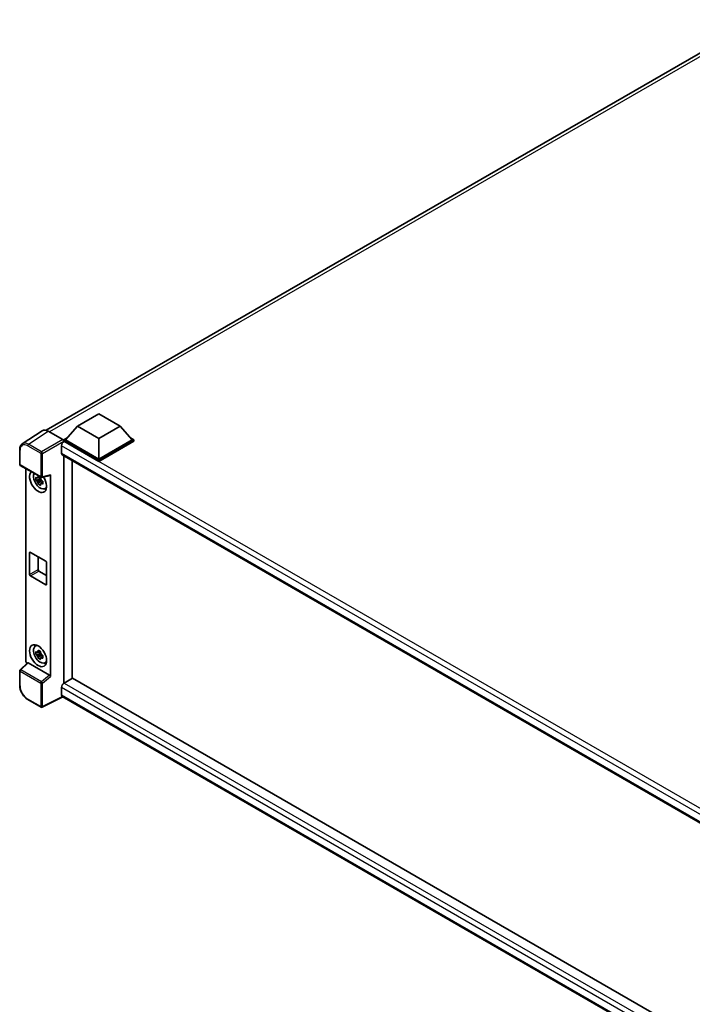
# Model space of a CAD drawing. Units: millimetres. Extents: x 0 to 13364, y 0 to 1827.
# Drawn here: x 1688 to 1927, y 274 to 624 of the extents above; entities that cross this region are included whole.
import ezdxf

# ---------------------------------------------------------------- set-up
doc = ezdxf.new("R2010")
doc.units = ezdxf.units.MM
doc.header["$LTSCALE"] = 6
doc.layers.add('Visible (ISO)', color=7, linetype='Continuous', lineweight=35)
doc.layers.add('Visible Narrow (ISO)', color=7, linetype='Continuous', lineweight=25)

msp = doc.modelspace()

# ---------------------------------------------------------------- linework, layer by layer
at = {"layer": 'Visible (ISO)'}
for p, q in [((1697.8537, 478.513), (1950.6654, 624.4739)), ((1708.9935, 480.0008), (1716.5696, 484.3749)), ((1716.5696, 484.3749), (1724.1458, 480.0008)), ((1708.9935, 480.0008), (1704.6902, 475.1718)), ((1716.5696, 475.6267), (1708.9935, 480.0008)), ((1724.1458, 480.0008), (1716.5696, 475.6267)), ((1724.1458, 480.0008), (1728.449, 475.1718)), ((1696.4123, 478.3494), (1689.3788, 473.7008)), ((1698.6275, 478.1822), (1703.7813, 475.2067)), ((1703.3265, 473.0197), (1703.3265, 470.3953)), ((1704.0841, 475.1718), (1705.3325, 475.8925)), ((1704.0841, 474.6819), (1704.0841, 475.1718)), ((1716.5696, 467.9633), (1704.0841, 475.1718)), ((1704.0841, 474.6821), (1704.0841, 474.4922)), ((1704.2357, 474.5944), (1704.0841, 474.6819)), ((1716.5696, 467.4734), (1704.0841, 474.6819)), ((1716.5696, 468.3132), (1704.6902, 475.1718)), ((1716.5696, 475.6267), (1716.5696, 468.3132)), ((1728.449, 475.1718), (1716.5696, 468.3132)), ((1729.0551, 475.1718), (1716.5696, 467.9633)), ((1729.0551, 474.6819), (1716.5696, 467.4734)), ((1727.8067, 475.8925), (1729.0551, 475.1718)), ((1729.0551, 474.6819), (1729.0551, 475.1718)), ((1688.4544, 466.4302), (1688.4544, 471.6191)), ((1703.5928, 469.8067), (1942.2431, 332.0219)), ((1704.0841, 469.523), (1704.0841, 388.5851)), ((1688.6687, 466.059), (1696.0395, 461.8034)), ((1707.1146, 390.3494), (1707.1146, 467.7734)), ((1716.5696, 467.4734), (1716.5696, 467.9633)), ((1690.6058, 396.5644), (1690.6058, 464.9406)), ((1696.3588, 461.7591), (1699.2512, 462.4895)), ((1699.3797, 390.9578), (1699.3797, 462.7092)), ((1695.8857, 461.1584), (1694.2583, 460.8164)), ((1695.0425, 459.458), (1696.1524, 460.6964)), ((1695.8243, 461.8181), (1695.3917, 461.5683)), ((1695.3917, 460.5652), (1696.0827, 460.9642)), ((1695.8857, 461.5981), (1695.8857, 461.7846)), ((1695.8857, 461.1584), (1695.8857, 461.2524)), ((1696.0049, 461.0896), (1695.8857, 461.1584)), ((1696.1524, 460.6964), (1696.1524, 460.834)), ((1696.1524, 460.6964), (1696.2338, 460.6494)), ((1696.693, 460.3134), (1696.2604, 460.0636)), ((1696.5332, 460.4765), (1696.6948, 460.3833)), ((1697.3861, 457.764), (1697.981, 458.0273)), ((1691.9623, 427.2668), (1691.9623, 434.9652)), ((1692.2653, 435.1401), (1697.7202, 431.9908)), ((1694.9928, 433.5654), (1694.9928, 429.0164)), ((1698.0232, 431.4659), (1698.0232, 423.7675)), ((1695.2958, 428.4915), (1698.0232, 426.9168)), ((1697.7202, 423.5925), (1692.2653, 426.7419)), ((1693.963, 401.7559), (1694.4884, 402.1394)), ((1695.8857, 399.2213), (1694.2583, 398.8793)), ((1695.8243, 399.881), (1695.3917, 399.6312)), ((1695.3917, 398.6281), (1696.0827, 399.0271)), ((1695.8857, 399.661), (1695.8857, 399.8475)), ((1695.8857, 399.2213), (1695.8857, 399.3153)), ((1696.0049, 399.1525), (1695.8857, 399.2213)), ((1691.2769, 395.8587), (1688.5918, 393.3733)), ((1699.0791, 391.4895), (1691.5125, 395.858)), ((1695.0425, 397.5209), (1696.1524, 398.7593)), ((1696.1524, 398.7593), (1696.1524, 398.8969)), ((1696.1524, 398.7593), (1696.2338, 398.7123)), ((1696.693, 398.3763), (1696.2604, 398.1265)), ((1696.5332, 398.5394), (1696.6948, 398.4462)), ((1697.3861, 395.8269), (1697.981, 396.0902)), ((1688.4544, 387.8698), (1688.4544, 393.0588)), ((1707.2661, 390.4369), (1704.2357, 388.6873)), ((1707.2661, 390.4369), (1942.1338, 254.836)), ((1703.3265, 387.1126), (1703.3265, 384.4882)), ((1696.0395, 380.0957), (1691.3944, 382.7775)), ((1703.8218, 383.7674), (1696.4453, 380.0834)), ((1939.3763, 247.7699), (1703.5928, 383.8996))]:
    msp.add_line(p, q, dxfattribs=at)
for centre, start, end in [((1688.883, 466.4302), 180, 240), ((1696.2538, 462.1746), 240, 284.173003), ((1688.883, 393.0588), 132.789481, 180), ((1696.2538, 380.4668), 240, 296.538708)]:
    msp.add_arc(centre, 0.4286, start, end, dxfattribs=at)
for centre, major_axis, ratio, start_param, end_param in [((1698.6312, 474.6787), (-2.1455, 3.7161), 0.5766475, 5.49839613, 6.31804944), ((1704.2357, 473.5446), (-0.6429, -1.1135), 0.57735027, 3.92699082, 5.49778714), ((1703.7809, 474.8567), (-0.2143, 0.3712), 0.5780539, 3.9275998, 5.49717816), ((1704.2357, 470.9202), (-0.6429, -1.1135), 0.57735027, 5.49778714, 6.28318531), ((1694.9928, 460.3349), (2.1429, -3.7115), 0.57735027, 3.29297256, 7.94489041), ((1695.7807, 460.7898), (-1.7148, 2.9702), 0.57735027, 0.35706869, 3.53279276), ((1699.0765, 462.8874), (-0.2087, 0.3847), 0.5718249, 2.9967698, 3.95327169), ((1695.4118, 460.5768), (-0.6709, 1.1621), 0.57735027, 5.97330265, 6.59306797), ((1695.4118, 460.5768), (-0.6709, 1.1621), 0.57735027, 1.26091366, 1.88067899), ((1695.4118, 460.5768), (0.6709, -1.1621), 0.57735027, 1.26091366, 1.88067899), ((1695.4118, 460.5768), (0.6709, -1.1621), 0.57735027, 5.97330265, 6.59306797), ((1696.811, 461.3847), (2.1429, -3.7115), 0.57735027, 5.62163033, 5.84503628), ((1692.2653, 434.7902), (-0.2143, 0.3712), 0.57735027, 5.49778714, 7.06858347), ((1697.7202, 431.6408), (0.2143, -0.3712), 0.57735027, 0.78539816, 2.35619449), ((1692.2653, 427.0918), (-0.2143, 0.3712), 0.57735027, 0.78539816, 2.35619449), ((1695.2958, 428.8414), (0.2143, -0.3712), 0.57735027, 3.92699082, 5.49778714), ((1697.7202, 423.9425), (0.2143, -0.3712), 0.57735027, 5.49778714, 7.06858347), ((1695.7807, 398.8527), (-1.7148, 2.9702), 0.57735027, 5.8919852, 9.81597807), ((1696.811, 399.4476), (2.1429, -3.7115), 0.57735027, 3.57974168, 3.80314763), ((1695.4118, 398.6397), (-0.6709, 1.1621), 0.57735027, 5.97330265, 6.59306797), ((1695.4118, 398.6397), (0.6709, -1.1621), 0.57735027, 1.26091366, 1.88067899), ((1691.2123, 396.2151), (-0.4286, 0.7423), 0.5780539, 0.78600715, 2.07195873), ((1691.5151, 395.4953), (0.2087, -0.3847), 0.5718249, 2.39113693, 3.28641551), ((1695.4118, 398.6397), (-0.6709, 1.1621), 0.57735027, 1.26091366, 1.88067899), ((1695.4118, 398.6397), (0.6709, -1.1621), 0.57735027, 5.97330265, 6.59306797), ((1696.811, 399.4476), (2.1429, -3.7115), 0.57735027, 5.62163033, 5.84503628), ((1699.0765, 391.1298), (0.2066, -0.3816), 0.58179756, 0.82141755, 2.38355232), ((1704.2357, 387.6375), (-0.6429, -1.1135), 0.57735027, 3.92699082, 5.49778714), ((1704.2357, 385.0131), (-0.6429, -1.1135), 0.57735027, 5.49778714, 6.28318531)]:
    msp.add_ellipse(centre, major_axis=major_axis, ratio=ratio, start_param=start_param, end_param=end_param, dxfattribs=at)
msp.add_ellipse((1694.9928, 398.3978), major_axis=(2.1429, -3.7115), ratio=0.57735027, dxfattribs=at)
for points, knots in [([(1688.4544, 471.6191), (1688.4544, 471.7952), (1688.4658, 471.9668), (1688.5127, 472.2979), (1688.5482, 472.4574), (1688.6444, 472.7611), (1688.7053, 472.9053), (1688.8535, 473.1738), (1688.9409, 473.2981), (1689.1416, 473.5207), (1689.2548, 473.6189), (1689.3788, 473.7008)], [-0.784789176, -0.784789176, -0.784789176, -0.784789176, -0.634804167, -0.634804167, -0.484819157, -0.484819157, -0.334834148, -0.334834148, -0.184849139, -0.184849139, -0.03486413, -0.03486413, -0.03486413, -0.03486413]), ([(1694.9774, 461.8016), (1694.9821, 461.84), (1694.987, 461.8786), (1695.0073, 462.0344), (1695.0242, 462.1528), (1695.0425, 462.2723)], [4.8174915459, 4.8174915459, 4.8174915459, 4.8174915459, 4.8321692807, 4.8321692807, 4.8765667973, 4.8765667973, 4.8765667973, 4.8765667973]), ([(1695.0425, 462.2723), (1695.1826, 462.1856), (1695.3258, 462.1002), (1695.6001, 461.9418), (1695.7522, 461.8568), (1695.9113, 461.7708)], [4.331071921, 4.331071921, 4.331071921, 4.331071921, 4.398975087, 4.398975087, 4.466878254, 4.466878254, 4.466878254, 4.466878254]), ([(1694.2583, 460.8164), (1694.2443, 460.9862), (1694.2378, 461.1553), (1694.2378, 461.4721), (1694.2443, 461.6439), (1694.2583, 461.8195)], [4.331071921, 4.331071921, 4.331071921, 4.331071921, 4.398975087, 4.398975087, 4.466878254, 4.466878254, 4.466878254, 4.466878254]), ([(1694.2583, 461.8195), (1694.3342, 461.7545), (1694.4115, 461.6904), (1694.5159, 461.6066), (1694.542, 461.5859), (1694.5682, 461.5654)], [4.4863158772, 4.4863158772, 4.4863158772, 4.4863158772, 4.5307133937, 4.5307133937, 4.5453911286, 4.5453911286, 4.5453911286, 4.5453911286]), ([(1694.5682, 460.5623), (1694.542, 460.5828), (1694.5159, 460.6035), (1694.4115, 460.6873), (1694.3342, 460.7514), (1694.2583, 460.8164)], [4.8174915459, 4.8174915459, 4.8174915459, 4.8174915459, 4.8321692807, 4.8321692807, 4.8765667973, 4.8765667973, 4.8765667973, 4.8765667973]), ([(1695.0425, 459.458), (1695.0242, 459.5563), (1695.0073, 459.6553), (1694.987, 459.7876), (1694.9821, 459.8205), (1694.9774, 459.8535)], [4.4863158772, 4.4863158772, 4.4863158772, 4.4863158772, 4.5307133937, 4.5307133937, 4.5453911286, 4.5453911286, 4.5453911286, 4.5453911286]), ([(1695.9113, 458.9564), (1695.7522, 459.0322), (1695.6001, 459.1125), (1695.3258, 459.2709), (1695.1826, 459.361), (1695.0425, 459.458)], [4.331071921, 4.331071921, 4.331071921, 4.331071921, 4.398975087, 4.398975087, 4.466878254, 4.466878254, 4.466878254, 4.466878254]), ([(1695.9113, 461.7708), (1695.8929, 461.6513), (1695.876, 461.5328), (1695.8557, 461.377), (1695.8508, 461.3385), (1695.8462, 461.3001)], [4.4863158772, 4.4863158772, 4.4863158772, 4.4863158772, 4.5307133937, 4.5307133937, 4.5453911286, 4.5453911286, 4.5453911286, 4.5453911286]), ([(1695.8462, 459.352), (1695.8508, 459.319), (1695.8557, 459.286), (1695.876, 459.1537), (1695.8929, 459.0547), (1695.9113, 458.9564)], [4.8174915459, 4.8174915459, 4.8174915459, 4.8174915459, 4.8321692807, 4.8321692807, 4.8765667973, 4.8765667973, 4.8765667973, 4.8765667973]), ([(1696.2553, 460.5913), (1696.2909, 460.5762), (1696.3268, 460.5611), (1696.4719, 460.5008), (1696.5829, 460.4562), (1696.6956, 460.4124)], [4.8174915459, 4.8174915459, 4.8174915459, 4.8174915459, 4.8321692807, 4.8321692807, 4.8765667973, 4.8765667973, 4.8765667973, 4.8765667973]), ([(1696.6956, 459.4093), (1696.5829, 459.4531), (1696.4719, 459.4977), (1696.3268, 459.558), (1696.2909, 459.5731), (1696.2553, 459.5882)], [4.4863158772, 4.4863158772, 4.4863158772, 4.4863158772, 4.5307133937, 4.5307133937, 4.5453911286, 4.5453911286, 4.5453911286, 4.5453911286]), ([(1696.6956, 460.4124), (1696.6905, 460.2316), (1696.6881, 460.0574), (1696.6881, 459.7406), (1696.6905, 459.5739), (1696.6956, 459.4093)], [4.331071921, 4.331071921, 4.331071921, 4.331071921, 4.398975087, 4.398975087, 4.466878254, 4.466878254, 4.466878254, 4.466878254]), ([(1694.2583, 398.8793), (1694.2443, 399.0491), (1694.2378, 399.2182), (1694.2378, 399.535), (1694.2443, 399.7068), (1694.2583, 399.8824)], [4.331071921, 4.331071921, 4.331071921, 4.331071921, 4.398975087, 4.398975087, 4.466878254, 4.466878254, 4.466878254, 4.466878254]), ([(1694.2583, 399.8824), (1694.3342, 399.8174), (1694.4115, 399.7533), (1694.5159, 399.6695), (1694.542, 399.6488), (1694.5682, 399.6283)], [4.4863158772, 4.4863158772, 4.4863158772, 4.4863158772, 4.5307133937, 4.5307133937, 4.5453911286, 4.5453911286, 4.5453911286, 4.5453911286]), ([(1694.9774, 399.8645), (1694.9821, 399.9029), (1694.987, 399.9415), (1695.0073, 400.0973), (1695.0242, 400.2157), (1695.0425, 400.3352)], [4.8174915459, 4.8174915459, 4.8174915459, 4.8174915459, 4.8321692807, 4.8321692807, 4.8765667973, 4.8765667973, 4.8765667973, 4.8765667973]), ([(1695.0425, 400.3352), (1695.1826, 400.2485), (1695.3258, 400.1631), (1695.6001, 400.0047), (1695.7522, 399.9197), (1695.9113, 399.8337)], [4.331071921, 4.331071921, 4.331071921, 4.331071921, 4.398975087, 4.398975087, 4.466878254, 4.466878254, 4.466878254, 4.466878254]), ([(1695.9113, 399.8337), (1695.8929, 399.7142), (1695.876, 399.5957), (1695.8557, 399.4399), (1695.8508, 399.4014), (1695.8462, 399.363)], [4.4863158772, 4.4863158772, 4.4863158772, 4.4863158772, 4.5307133937, 4.5307133937, 4.5453911286, 4.5453911286, 4.5453911286, 4.5453911286]), ([(1694.5682, 398.6252), (1694.542, 398.6457), (1694.5159, 398.6664), (1694.4115, 398.7502), (1694.3342, 398.8143), (1694.2583, 398.8793)], [4.8174915459, 4.8174915459, 4.8174915459, 4.8174915459, 4.8321692807, 4.8321692807, 4.8765667973, 4.8765667973, 4.8765667973, 4.8765667973]), ([(1695.0425, 397.5209), (1695.0242, 397.6192), (1695.0073, 397.7182), (1694.987, 397.8505), (1694.9821, 397.8834), (1694.9774, 397.9164)], [4.4863158772, 4.4863158772, 4.4863158772, 4.4863158772, 4.5307133937, 4.5307133937, 4.5453911286, 4.5453911286, 4.5453911286, 4.5453911286]), ([(1695.9113, 397.0193), (1695.7522, 397.0951), (1695.6001, 397.1754), (1695.3258, 397.3338), (1695.1826, 397.4239), (1695.0425, 397.5209)], [4.331071921, 4.331071921, 4.331071921, 4.331071921, 4.398975087, 4.398975087, 4.466878254, 4.466878254, 4.466878254, 4.466878254]), ([(1695.8462, 397.4149), (1695.8508, 397.3819), (1695.8557, 397.349), (1695.876, 397.2166), (1695.8929, 397.1176), (1695.9113, 397.0193)], [4.8174915459, 4.8174915459, 4.8174915459, 4.8174915459, 4.8321692807, 4.8321692807, 4.8765667973, 4.8765667973, 4.8765667973, 4.8765667973]), ([(1696.2553, 398.6542), (1696.2909, 398.6391), (1696.3268, 398.624), (1696.4719, 398.5637), (1696.5829, 398.5191), (1696.6956, 398.4753)], [4.8174915459, 4.8174915459, 4.8174915459, 4.8174915459, 4.8321692807, 4.8321692807, 4.8765667973, 4.8765667973, 4.8765667973, 4.8765667973]), ([(1696.6956, 397.4722), (1696.5829, 397.516), (1696.4719, 397.5606), (1696.3268, 397.6209), (1696.2909, 397.636), (1696.2553, 397.6511)], [4.4863158772, 4.4863158772, 4.4863158772, 4.4863158772, 4.5307133937, 4.5307133937, 4.5453911286, 4.5453911286, 4.5453911286, 4.5453911286]), ([(1696.6956, 398.4753), (1696.6905, 398.2945), (1696.6881, 398.1203), (1696.6881, 397.8035), (1696.6905, 397.6368), (1696.6956, 397.4722)], [4.331071921, 4.331071921, 4.331071921, 4.331071921, 4.398975087, 4.398975087, 4.466878254, 4.466878254, 4.466878254, 4.466878254]), ([(1691.3944, 382.7775), (1691.2348, 382.8697), (1691.0772, 382.9751), (1690.7684, 383.2099), (1690.6172, 383.3391), (1690.324, 383.6184), (1690.1819, 383.7684), (1689.9095, 384.0859), (1689.7793, 384.2533), (1689.5332, 384.6018), (1689.4173, 384.7829), (1689.2026, 385.1549), (1689.1036, 385.3458), (1688.9249, 385.7332), (1688.845, 385.9297), (1688.7063, 386.3243), (1688.6474, 386.5223), (1688.5522, 386.916), (1688.5158, 387.1115), (1688.4669, 387.4963), (1688.4544, 387.6855), (1688.4544, 387.8698)], [-0.78478918, -0.78478918, -0.78478918, -0.78478918, -0.62783134, -0.62783134, -0.47087351, -0.47087351, -0.31391567, -0.31391567, -0.15695784, -0.15695784, 0, 0, 0.15695784, 0.15695784, 0.31391567, 0.31391567, 0.47087351, 0.47087351, 0.62783134, 0.62783134, 0.78478918, 0.78478918, 0.78478918, 0.78478918])]:
    msp.add_open_spline(points, degree=3, knots=knots, dxfattribs=at)
for points, weights in [([(1695.3917, 461.5683), (1695.0901, 461.5799), (1694.5682, 461.5654)], [1.35956394726, 1.22656475141, 1.03074466748]), ([(1694.5682, 460.5623), (1695.0901, 460.5767), (1695.3917, 460.5652)], [1.03074466748, 1.22656475141, 1.35956394726]), ([(1694.9774, 461.8016), (1695.2509, 461.6727), (1695.3917, 461.5683)], [1.03074466748, 1.22656475141, 1.35956394726]), ([(1695.3917, 460.5652), (1695.2509, 460.2982), (1694.9774, 459.8535)], [1.35956394726, 1.22656475141, 1.03074466748]), ([(1695.8462, 459.352), (1696.1196, 459.7967), (1696.2604, 460.0636)], [1.03074466748, 1.22656475141, 1.35956394726]), ([(1696.2604, 460.0636), (1696.2804, 459.8895), (1696.2553, 459.5882)], [1.35956394726, 1.22656475141, 1.03074466748]), ([(1695.3917, 399.6312), (1695.0901, 399.6428), (1694.5682, 399.6283)], [1.35956394726, 1.22656475141, 1.03074466748]), ([(1694.9774, 399.8645), (1695.2509, 399.7356), (1695.3917, 399.6312)], [1.03074466748, 1.22656475141, 1.35956394726]), ([(1694.5682, 398.6252), (1695.0901, 398.6396), (1695.3917, 398.6281)], [1.03074466748, 1.22656475141, 1.35956394726]), ([(1695.3917, 398.6281), (1695.2509, 398.3611), (1694.9774, 397.9164)], [1.35956394726, 1.22656475141, 1.03074466748]), ([(1695.8462, 397.4149), (1696.1196, 397.8596), (1696.2604, 398.1265)], [1.03074466748, 1.22656475141, 1.35956394726]), ([(1696.2604, 398.1265), (1696.2804, 397.9524), (1696.2553, 397.6511)], [1.35956394726, 1.22656475141, 1.03074466748])]:
    msp.add_rational_spline(points, weights, degree=2, dxfattribs=at)
at = {"layer": 'Visible Narrow (ISO)'}
for p, q in [((1952.0643, 623.977), (1699.0839, 477.9187)), ((1691.5981, 473.5364), (1698.6275, 478.1822)), ((1691.3057, 473.0179), (1695.9508, 470.336)), ((1696.2432, 470.8546), (1691.5981, 473.5364)), ((1703.7813, 475.2067), (1696.2432, 470.8546)), ((1696.5461, 470.33), (1704.0841, 474.6821)), ((1944.7137, 333.6548), (1703.3265, 473.0197)), ((1946.3692, 334.7985), (1704.2357, 474.5944)), ((1688.5799, 466.2552), (1688.5799, 471.4442)), ((1695.9508, 470.336), (1695.9508, 461.9996)), ((1696.5461, 461.9936), (1696.5461, 470.33)), ((1703.3265, 470.3953), (1942.5942, 332.254)), ((1695.9508, 461.9996), (1688.5799, 466.2552)), ((1699.3797, 462.7092), (1696.5461, 461.9936)), ((1691.9623, 434.9652), (1692.2653, 435.1401)), ((1691.9623, 427.2668), (1694.9928, 429.0164)), ((1692.2653, 426.7419), (1695.2958, 428.4915)), ((1697.7202, 423.5925), (1698.0232, 423.7675)), ((1688.8078, 393.3543), (1691.5125, 395.858)), ((1688.5799, 387.6949), (1688.5799, 392.8838)), ((1688.5799, 392.8838), (1695.9508, 388.6283)), ((1696.1786, 389.0988), (1688.8078, 393.3543)), ((1695.9508, 388.6283), (1695.9508, 380.2919)), ((1699.0791, 391.4895), (1696.1786, 389.0988)), ((1696.5461, 388.6223), (1699.3797, 390.9578)), ((1696.5461, 380.2859), (1696.5461, 388.6223)), ((1704.2357, 388.6873), (1942.1338, 251.3367)), ((1941.0083, 249.887), (1703.3265, 387.1126)), ((1695.9508, 380.2919), (1691.3057, 382.9737)), ((1703.6805, 383.849), (1696.5461, 380.2859)), ((1703.3265, 384.4882), (1939.3766, 248.2046))]:
    msp.add_line(p, q, dxfattribs=at)
for centre, major_axis, ratio, start_param, end_param in [((1691.309, 469.8647), (-1.9309, 3.3445), 0.5766475, 5.49839613, 7.06797448), ((1691.612, 470.0396), (-2.1673, 3.7022), 0.57677384, 5.49491862, 6.31457193), ((1691.6087, 473.1928), (0.2143, 0.3712), 0.57735027, 0.82030475, 2.35619449), ((1688.883, 471.6191), (-0.4286, 0), 0.57735027, 0, 0.78539816), ((1696.2538, 470.511), (0.2143, 0.3712), 0.57735027, 0.82030475, 2.35619449), ((1696.2538, 470.511), (-0.4286, 0), 0.57735027, 0.78539816, 2.32128791), ((1696.2538, 470.511), (-0.2143, 0.3712), 0.53637355, 3.9275998, 5.49717816), ((1688.883, 466.4302), (-0.4286, 0), 0.57735027, 0, 0.78539816), ((1688.883, 466.4302), (-0.2143, -0.3712), 0.57735027, 5.49778714, 6.28318531), ((1696.2538, 462.1746), (0.4286, 0), 0.57735027, 3.92699082, 5.46288056), ((1696.2538, 462.1746), (-0.2143, -0.3712), 0.57735027, 5.49778714, 6.28318531), ((1696.2538, 462.1746), (0.1049, -0.4155), 0.68265399, 0, 0.9565019), ((1688.883, 393.0588), (-0.4286, 0), 0.57735027, 0, 0.78539816), ((1688.883, 393.0588), (-0.2143, -0.3712), 0.57735027, 4.17779463, 5.49778714), ((1688.883, 393.0588), (-0.2911, 0.3145), 0.43528024, 5.38790672, 6.28318531), ((1696.2538, 388.8032), (0.2143, 0.3712), 0.57735027, 1.03620198, 2.35619449), ((1696.2538, 388.8032), (-0.4286, 0), 0.57735027, 0.78539816, 2.32128791), ((1696.2538, 388.8032), (-0.2726, 0.3307), 0.39624112, 3.84968252, 5.41181729), ((1688.883, 387.8698), (-0.4286, 0), 0.57735027, 0, 0.78539816), ((1691.309, 386.1231), (-1.9286, 3.3404), 0.5780539, 0.78600715, 2.3555855), ((1691.6087, 383.1487), (-0.2143, -0.3712), 0.57735027, 5.49778714, 6.28318531), ((1696.2538, 380.4668), (-0.2143, -0.3712), 0.57735027, 5.49778714, 6.28318531), ((1696.2538, 380.4668), (0.4286, 0), 0.57735027, 3.92699082, 5.46288056), ((1696.2538, 380.4668), (0.1915, -0.3834), 0.5766475, 0, 0.81965331)]:
    msp.add_ellipse(centre, major_axis=major_axis, ratio=ratio, start_param=start_param, end_param=end_param, dxfattribs=at)

doc.saveas('drawing.dxf')
